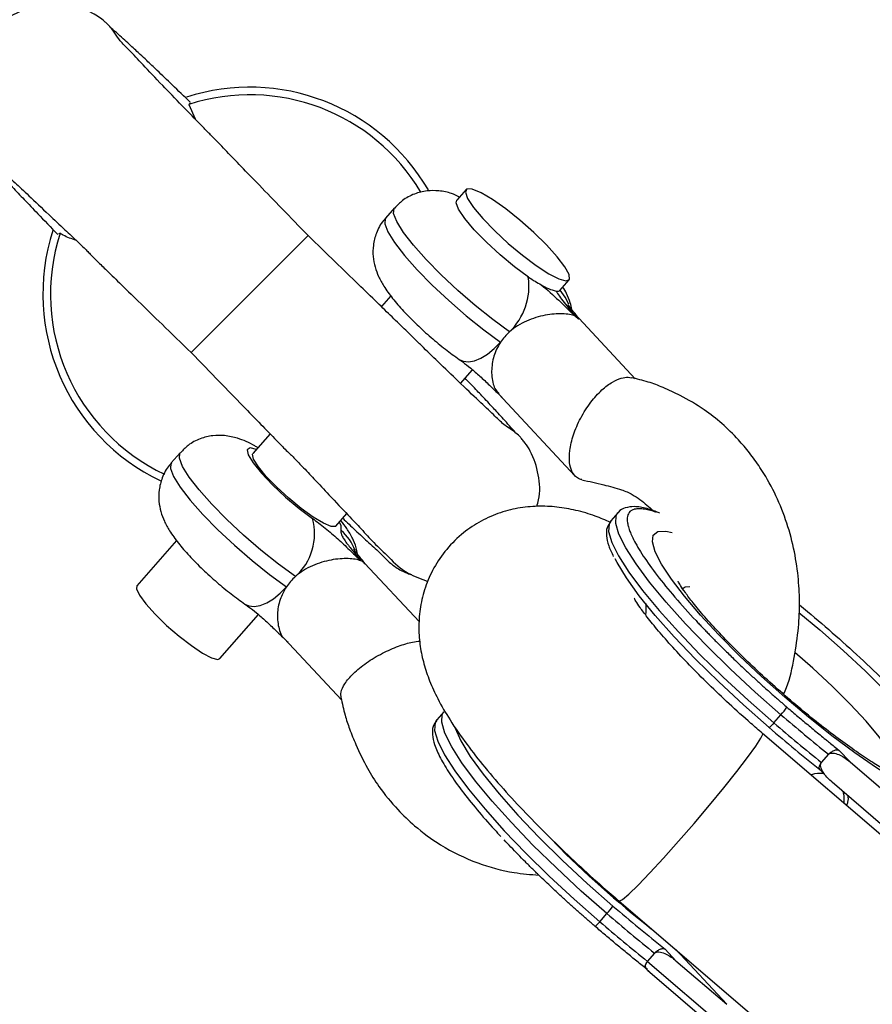
# Model space of a CAD drawing. Units: millimetres. Extents: x -4100 to 4100, y -4100 to 4100.
# Drawn here: x -1181 to -1119, y 1113 to 1184 of the extents above; entities that cross this region are included whole.
import ezdxf

# ---------------------------------------------------------------- set-up
doc = ezdxf.new("R2010")
doc.units = ezdxf.units.MM

msp = doc.modelspace()

# ---------------------------------------------------------------- linework, layer by layer
at = {"color": 7, "linetype": 'Continuous', "lineweight": 25}
for p, q in [((-1168.914, 1178.255), (-1168.463, 1177.195)), ((-1148.802, 1172.071), (-1149.469, 1171.309)), ((-1153.996, 1170.741), (-1154.643, 1170.001)), ((-1178.255, 1168.914), (-1178.357, 1168.873)), ((-1168.739, 1160.254), (-1160.254, 1168.739)), ((-1141.992, 1164.764), (-1141.325, 1165.525)), ((-1154.258, 1164.369), (-1154.941, 1163.589)), ((-1140.632, 1162.686), (-1140.89, 1162.9)), ((-1136.527, 1158.36), (-1140.599, 1162.717)), ((-1149.191, 1158.012), (-1148.324, 1159.002)), ((-1146.442, 1157.253), (-1140.899, 1151.32)), ((-1163.017, 1154.367), (-1164.259, 1152.947)), ((-1169.535, 1152.994), (-1170.182, 1152.255)), ((-1158.241, 1147.677), (-1157.453, 1148.576)), ((-1137.786, 1148.636), (-1138.304, 1148.045)), ((-1169.797, 1146.623), (-1172.676, 1143.335)), ((-1152.191, 1140.747), (-1156.134, 1144.966)), ((-1166.658, 1138.064), (-1163.863, 1141.256)), ((-1161.97, 1139.495), (-1157.831, 1135.065)), ((-1150.412, 1134.217), (-1150.93, 1133.626)), ((-1126.473, 1133.403), (-1125.955, 1133.995)), ((-1116.761, 1123.619), (-1127.293, 1132.637)), ((-1123.018, 1130.528), (-1122.491, 1131.13)), ((-1120.947, 1130.576), (-1121.729, 1131.412)), ((-1120.947, 1130.576), (-1109.061, 1120.397)), ((-1123.114, 1129.994), (-1122.542, 1129.382)), ((-1118.554, 1125.939), (-1122.242, 1129.096)), ((-1137.7, 1120.484), (-1119.564, 1104.955)), ((-1139.099, 1118.984), (-1138.581, 1119.576)), ((-1135.639, 1116.114), (-1135.116, 1116.711)), ((-1133.572, 1116.156), (-1134.354, 1116.993)), ((-1135.639, 1116.114), (-1122.593, 1104.943)), ((-1133.572, 1116.156), (-1129.885, 1112.999)), ((-1135.739, 1115.575), (-1135.668, 1115.499)), ((-1135.631, 1115.463), (-1122.705, 1104.395))]:
    msp.add_line(p, q, dxfattribs=at)
at = {"color": 8, "linetype": 'Continuous', "lineweight": 25}
msp.add_line((-1129.885, 1112.999), (-1133.594, 1116.968), dxfattribs=at)
at = {"color": 7, "linetype": 'Continuous', "lineweight": 25, "flags": 128}
for points in [[(-1142.07, 1165.594), (-1141.555, 1165.454), (-1141.301, 1165.562), (-1141.326, 1165.91), (-1141.628, 1166.472), (-1142.185, 1167.206), (-1142.955, 1168.059), (-1143.882, 1168.967), (-1144.896, 1169.862), (-1145.923, 1170.678), (-1146.886, 1171.355), (-1147.714, 1171.842), (-1148.345, 1172.103), (-1148.733, 1172.12), (-1148.849, 1171.89), (-1148.684, 1171.431), (-1148.25, 1170.776), (-1147.581, 1169.975), (-1146.724, 1169.087), (-1145.744, 1168.177), (-1144.714, 1167.313), (-1143.71, 1166.56), (-1142.806, 1165.972), (-1142.07, 1165.594)], [(-1144.282, 1165.73), (-1145.29, 1166.478), (-1146.332, 1167.343), (-1147.328, 1168.262), (-1148.203, 1169.163), (-1148.892, 1169.978), (-1149.34, 1170.647), (-1149.516, 1171.118), (-1149.469, 1171.309)], [(-1158.241, 1147.677), (-1158.269, 1147.653), (-1158.588, 1147.646), (-1159.145, 1147.877), (-1159.888, 1148.324), (-1160.753, 1148.947), (-1161.661, 1149.692), (-1162.533, 1150.492), (-1163.291, 1151.276), (-1163.868, 1151.974), (-1164.212, 1152.525), (-1164.293, 1152.879), (-1164.259, 1152.947)], [(-1126.816, 1133.066), (-1128.677, 1134.704), (-1130.471, 1136.372), (-1132.158, 1138.033), (-1133.702, 1139.652), (-1135.07, 1141.193), (-1136.233, 1142.625), (-1137.165, 1143.915), (-1137.847, 1145.037), (-1137.984, 1145.304)], [(-1172.676, 1143.335), (-1172.703, 1143.116), (-1172.488, 1142.659), (-1172.023, 1142.027), (-1171.348, 1141.278), (-1170.524, 1140.477), (-1169.623, 1139.696), (-1168.727, 1139.004), (-1167.914, 1138.462), (-1167.257, 1138.12)], [(-1167.257, 1138.12), (-1166.814, 1138.007), (-1166.658, 1138.064)], [(-1126.473, 1133.403), (-1126.548, 1133.319), (-1126.618, 1133.241), (-1126.681, 1133.175), (-1126.735, 1133.121), (-1126.776, 1133.082), (-1126.804, 1133.059), (-1126.817, 1133.054), (-1126.816, 1133.066)], [(-1149.598, 1133.037), (-1149.594, 1133.026), (-1149.178, 1132.097), (-1148.496, 1130.975), (-1147.564, 1129.685), (-1146.401, 1128.253), (-1145.033, 1126.711), (-1143.488, 1125.092), (-1141.801, 1123.431), (-1140.008, 1121.764), (-1138.147, 1120.126)], [(-1139.442, 1118.647), (-1139.443, 1118.635), (-1139.429, 1118.64), (-1139.401, 1118.663), (-1139.36, 1118.702), (-1139.307, 1118.755), (-1139.244, 1118.822), (-1139.174, 1118.899), (-1139.099, 1118.984)]]:
    msp.add_lwpolyline(points, dxfattribs=at)
at = {"color": 8, "linetype": 'Continuous', "lineweight": 25, "flags": 128}
for points in [[(-1145.643, 1161.758), (-1146.867, 1162.652), (-1148.14, 1163.67), (-1149.406, 1164.767), (-1150.609, 1165.894), (-1151.697, 1167.003), (-1152.621, 1168.045), (-1153.342, 1168.974), (-1153.828, 1169.749), (-1154.056, 1170.336), (-1154.019, 1170.711), (-1153.996, 1170.741)], [(-1154.643, 1170.001), (-1154.666, 1169.971), (-1154.704, 1169.597), (-1154.475, 1169.009), (-1153.989, 1168.234), (-1153.269, 1167.305), (-1152.344, 1166.263), (-1151.256, 1165.155), (-1150.053, 1164.027), (-1148.788, 1162.931), (-1147.515, 1161.913), (-1146.291, 1161.019)], [(-1141.355, 1163.763), (-1141.61, 1164.273), (-1141.982, 1164.777)], [(-1149.305, 1159.766), (-1149.015, 1159.63), (-1148.629, 1159.589), (-1148.192, 1159.665), (-1147.722, 1159.855), (-1147.236, 1160.152), (-1146.752, 1160.545), (-1146.291, 1161.019)], [(-1164.009, 1153.233), (-1164.45, 1153.342), (-1164.67, 1153.214), (-1164.6, 1152.841), (-1164.249, 1152.256), (-1163.644, 1151.506), (-1162.838, 1150.656), (-1161.898, 1149.777), (-1160.903, 1148.942), (-1159.937, 1148.224)], [(-1161.182, 1144.012), (-1162.406, 1144.906), (-1163.679, 1145.923), (-1164.945, 1147.02), (-1166.148, 1148.147), (-1167.236, 1149.256), (-1168.16, 1150.298), (-1168.881, 1151.227), (-1169.367, 1152.002), (-1169.596, 1152.59), (-1169.558, 1152.964), (-1169.535, 1152.994)], [(-1170.182, 1152.255), (-1170.205, 1152.225), (-1170.243, 1151.85), (-1170.014, 1151.263), (-1169.529, 1150.487), (-1168.808, 1149.559), (-1167.883, 1148.517), (-1166.796, 1147.408), (-1165.592, 1146.28), (-1164.327, 1145.184), (-1163.054, 1144.166), (-1161.83, 1143.272)], [(-1138.304, 1148.045), (-1138.42, 1147.85), (-1138.458, 1147.28), (-1138.228, 1146.494), (-1137.734, 1145.508), (-1136.987, 1144.34), (-1136.002, 1143.015), (-1134.798, 1141.56), (-1133.4, 1140.003), (-1131.836, 1138.375), (-1130.137, 1136.711), (-1128.337, 1135.042), (-1126.473, 1133.403)], [(-1125.955, 1133.995), (-1127.819, 1135.634), (-1129.619, 1137.302), (-1131.318, 1138.967), (-1132.882, 1140.594), (-1134.28, 1142.151), (-1135.484, 1143.607), (-1136.469, 1144.932), (-1137.216, 1146.099), (-1137.71, 1147.086), (-1137.94, 1147.872), (-1137.902, 1148.441), (-1137.787, 1148.636)], [(-1157.854, 1147.361), (-1157.86, 1147.682), (-1157.99, 1147.963)], [(-1116.284, 1128.556), (-1117.572, 1129.256), (-1119.02, 1130.156), (-1120.594, 1131.235), (-1122.255, 1132.465), (-1123.964, 1133.819), (-1125.68, 1135.262), (-1127.36, 1136.761), (-1128.966, 1138.278), (-1130.457, 1139.778), (-1131.798, 1141.225), (-1132.956, 1142.583), (-1133.904, 1143.819), (-1134.619, 1144.905), (-1135.084, 1145.813), (-1135.286, 1146.522), (-1135.223, 1147.014), (-1134.894, 1147.279), (-1134.308, 1147.309), (-1133.851, 1147.217)], [(-1164.844, 1142.019), (-1164.554, 1141.884), (-1164.168, 1141.842), (-1163.731, 1141.918), (-1163.261, 1142.108), (-1162.775, 1142.405), (-1162.291, 1142.799), (-1161.83, 1143.272)], [(-1132.564, 1143.272), (-1132.895, 1143.252), (-1133.123, 1143.111)], [(-1124.653, 1141.409), (-1123.144, 1140.152), (-1121.453, 1138.662), (-1119.828, 1137.145), (-1118.31, 1135.638), (-1116.935, 1134.177), (-1115.735, 1132.798), (-1114.741, 1131.533), (-1113.975, 1130.414), (-1113.456, 1129.466), (-1113.198, 1128.714), (-1113.205, 1128.174), (-1113.478, 1127.861), (-1114.011, 1127.781), (-1114.79, 1127.937)], [(-1117.539, 1129.481), (-1117.515, 1129.51), (-1117.438, 1129.915), (-1117.639, 1130.546), (-1118.109, 1131.379), (-1118.832, 1132.385), (-1119.784, 1133.529), (-1120.931, 1134.771), (-1122.231, 1136.067), (-1123.64, 1137.371), (-1124.943, 1138.499)], [(-1138.581, 1119.576), (-1140.445, 1121.214), (-1142.245, 1122.883), (-1143.944, 1124.548), (-1145.508, 1126.175), (-1146.906, 1127.732), (-1148.11, 1129.188), (-1149.095, 1130.513), (-1149.842, 1131.68), (-1150.335, 1132.667), (-1150.565, 1133.453), (-1150.527, 1134.022), (-1150.412, 1134.216)], [(-1150.937, 1133.617), (-1151.045, 1133.431), (-1151.083, 1132.861), (-1150.853, 1132.075), (-1150.36, 1131.089), (-1149.613, 1129.921), (-1148.628, 1128.596), (-1147.424, 1127.141), (-1146.026, 1125.583), (-1144.462, 1123.956), (-1142.762, 1122.292), (-1140.963, 1120.623), (-1139.099, 1118.984)], [(-1137.7, 1120.484), (-1137.686, 1120.477), (-1137.454, 1120.594), (-1136.989, 1120.99), (-1136.315, 1121.646), (-1135.462, 1122.532), (-1134.47, 1123.607), (-1133.386, 1124.819), (-1132.261, 1126.113), (-1131.146, 1127.428), (-1130.095, 1128.702), (-1129.156, 1129.876), (-1128.373, 1130.896), (-1127.783, 1131.712), (-1127.413, 1132.288), (-1127.281, 1132.595), (-1127.293, 1132.637)]]:
    msp.add_lwpolyline(points, dxfattribs=at)
at = {"color": 7, "linetype": 'Continuous', "lineweight": 25}
msp.add_circle((-0.002, 0.002), 4100, dxfattribs=at)
for centre, radius, start, end in [((-0.002, 0.002), 4100, 135, 315), ((-1164.497, 1164.497), 15, 30.21774, 107.81965), ((-1164.497, 1164.497), 14.45, 30.81389, 107.80135), ((-1164.497, 1164.497), 15, 162.05866, 244.59499), ((-1164.497, 1164.497), 14.45, 162.19955, 244.66066), ((-1148.855, 1165.078), 4.619, 314.04919, 8.11094), ((-1141.543, 1167.983), 3.342, 237.31359, 257.68641), ((-1163.988, 1147.131), 4.196, 311.97202, 15.09562), ((-1129.225, 1137.021), 4.456, 317.21513, 326.23984), ((-1033.97, 1241.384), 141.399, 229.41789, 231.23956), ((-1037.322, 1237.535), 137.561, 229.41468, 231.46383), ((-1034.488, 1240.792), 141.399, 229.41789, 231.23956), ((-1089.601, 1177.088), 74.355, 224.73908, 232.01601), ((-1141.851, 1122.602), 4.456, 317.21513, 326.23984), ((-1046.596, 1226.964), 141.399, 229.41789, 231.23956), ((-1048.652, 1224.595), 137.561, 229.41468, 231.46383), ((-1047.114, 1226.373), 141.399, 229.41789, 231.23956)]:
    msp.add_arc(centre, radius, start, end, dxfattribs=at)
at = {"color": 8, "linetype": 'Continuous', "lineweight": 25}
msp.add_arc((-1160.171, 1144.691), 3.535, 20.16268, 49.05173, dxfattribs=at)
at = {"color": 7, "linetype": 'Continuous', "lineweight": 25}
for points, knots in [([(-1160.254, 1168.739), (-1160.893, 1169.398), (-1162.085, 1170.626), (-1163.715, 1172.308), (-1165.045, 1173.681), (-1166.157, 1174.828), (-1167.015, 1175.716), (-1167.677, 1176.392), (-1168.441, 1177.17), (-1169.54, 1178.305), (-1170.951, 1179.769), (-1172.252, 1181.122), (-1173.201, 1182.166), (-1173.906, 1182.846), (-1174.182, 1183.259), (-1174.462, 1183.695), (-1174.74, 1184.012), (-1175.185, 1184.418), (-1176.091, 1185.032), (-1177.585, 1185.527), (-1179.51, 1185.549), (-1181.539, 1184.929), (-1183.452, 1183.595), (-1184.662, 1181.959), (-1185.255, 1180.491), (-1185.486, 1179.404), (-1185.519, 1178.375), (-1185.335, 1177.134), (-1184.664, 1175.747), (-1183.614, 1174.604), (-1182.456, 1173.433), (-1181.607, 1172.664), (-1180.505, 1171.625), (-1179.24, 1170.42), (-1177.99, 1169.252), (-1177.072, 1168.388), (-1176.474, 1167.816), (-1176.135, 1167.479), (-1175.964, 1167.283), (-1175.538, 1166.87), (-1174.873, 1166.215), (-1173.854, 1165.224), (-1172.493, 1163.9), (-1170.751, 1162.207), (-1169.448, 1160.942), (-1168.739, 1160.254)], [0, 0, 0, 0, 0.035073, 0.065423, 0.091044, 0.111894, 0.132336, 0.144827, 0.157903, 0.185429, 0.222407, 0.267513, 0.308364, 0.341704, 0.368694, 0.379246, 0.388001, 0.392092, 0.405518, 0.428797, 0.452091, 0.478352, 0.508648, 0.539821, 0.5547, 0.56892, 0.582499, 0.595611, 0.621668, 0.657559, 0.69225, 0.728622, 0.759875, 0.795678, 0.820664, 0.839921, 0.852801, 0.858391, 0.86208, 0.870456, 0.884569, 0.904503, 0.930356, 0.962154, 1, 1, 1, 1]), ([(-1168.803, 1178.404), (-1169.245, 1178.828), (-1170.101, 1179.651), (-1171.133, 1180.641), (-1171.902, 1181.374), (-1172.4, 1181.84), (-1172.872, 1182.272), (-1173.555, 1182.924), (-1174.21, 1183.49), (-1174.551, 1183.785)], [0, 0, 0, 0, 0.196008, 0.38039, 0.520633, 0.616752, 0.689781, 0.83837, 1, 1, 1, 1]), ([(-1168.85, 1178.355), (-1168.825, 1178.348), (-1168.779, 1178.336), (-1168.873, 1178.28), (-1168.914, 1178.255)], [0, 0, 0, 0, 0.56193, 1, 1, 1, 1]), ([(-1184.697, 1175.96), (-1184.629, 1175.762), (-1184.499, 1175.382), (-1184.127, 1174.83), (-1183.683, 1174.34), (-1182.97, 1173.679), (-1181.925, 1172.47), (-1180.831, 1171.333), (-1179.816, 1170.271), (-1178.916, 1169.334), (-1178.414, 1168.812)], [0, 0, 0, 0, 0.042986, 0.08243, 0.177011, 0.309955, 0.535641, 0.670031, 0.81634, 1, 1, 1, 1]), ([(-1149.27, 1171.536), (-1149.458, 1171.627), (-1149.906, 1171.842), (-1150.706, 1172.003), (-1151.645, 1172.01), (-1152.563, 1171.784), (-1153.39, 1171.361), (-1153.795, 1170.922), (-1153.973, 1170.729)], [0, 0, 0, 0, 0.142331, 0.339686, 0.504287, 0.677917, 0.858379, 1, 1, 1, 1]), ([(-1154.623, 1169.987), (-1154.679, 1169.934), (-1154.99, 1169.644), (-1155.316, 1168.963), (-1155.557, 1168.065), (-1155.566, 1167.216), (-1155.417, 1166.444), (-1155.143, 1165.73), (-1154.731, 1164.99), (-1154.151, 1164.189), (-1153.345, 1163.259), (-1152.393, 1162.295), (-1151.352, 1161.351), (-1150.305, 1160.486), (-1149.635, 1160.003), (-1149.305, 1159.766)], [0, 0, 0, 0, 0.016817, 0.09213, 0.158722, 0.220352, 0.280081, 0.341833, 0.413038, 0.511329, 0.610456, 0.713322, 0.810577, 0.906843, 1, 1, 1, 1]), ([(-1177.09, 1168.403), (-1177.413, 1168.504), (-1177.822, 1168.633), (-1178.18, 1168.865), (-1178.255, 1168.914)], [0, 0, 0, 0, 0.788869, 1, 1, 1, 1]), ([(-1143.673, 1149.105), (-1143.622, 1149.26), (-1143.38, 1149.995), (-1143.492, 1151.413), (-1143.931, 1152.808), (-1144.446, 1153.62), (-1144.72, 1153.967), (-1144.981, 1154.253), (-1145.365, 1154.588), (-1145.726, 1154.794), (-1146.169, 1155.113), (-1146.798, 1155.764), (-1147.873, 1156.743), (-1149.224, 1158.042), (-1150.688, 1159.453), (-1151.823, 1160.553), (-1152.602, 1161.316), (-1153.277, 1161.978), (-1154.165, 1162.837), (-1155.312, 1163.948), (-1156.685, 1165.278), (-1158.367, 1166.908), (-1159.595, 1168.1), (-1160.254, 1168.739)], [0, 0, 0, 0, 0.013592, 0.064416, 0.115204, 0.1356, 0.144606, 0.153531, 0.172631, 0.206246, 0.248011, 0.32722, 0.416348, 0.514758, 0.595437, 0.655493, 0.684021, 0.711275, 0.755873, 0.801363, 0.857262, 0.923478, 1, 1, 1, 1]), ([(-1144.282, 1165.73), (-1144.117, 1165.615), (-1143.954, 1165.515), (-1143.639, 1165.333), (-1143.487, 1165.251), (-1143.347, 1165.171)], [0, 0, 0, 0, 0.5, 0.5, 1, 1, 1, 1]), ([(-1143.347, 1165.171), (-1142.899, 1164.802), (-1142.482, 1164.426), (-1141.881, 1163.856), (-1141.685, 1163.665), (-1141.391, 1163.378), (-1141.293, 1163.283), (-1141.145, 1163.14), (-1141.095, 1163.092), (-1141.02, 1163.021), (-1140.995, 1162.997), (-1140.944, 1162.95), (-1140.917, 1162.925), (-1140.89, 1162.9)], [0, 0, 0, 0, 0.5, 0.5, 0.75, 0.75, 0.875, 0.875, 0.9375, 0.9375, 0.96875, 0.96875, 1, 1, 1, 1]), ([(-1142.255, 1164.719), (-1142.182, 1164.71), (-1142.127, 1164.706), (-1142.04, 1164.722), (-1142.007, 1164.741), (-1141.982, 1164.777)], [0, 0, 0, 0, 0.5, 0.5, 1, 1, 1, 1]), ([(-1142.255, 1164.719), (-1142.202, 1164.608), (-1142.125, 1164.48), (-1141.933, 1164.199), (-1141.817, 1164.045), (-1141.562, 1163.723), (-1141.423, 1163.556), (-1141.215, 1163.305), (-1141.145, 1163.221), (-1141.011, 1163.057), (-1140.948, 1162.977), (-1140.89, 1162.9)], [0, 0, 0, 0, 0.25, 0.25, 0.5, 0.5, 0.75, 0.75, 0.875, 0.875, 1, 1, 1, 1]), ([(-1141.132, 1163.375), (-1141.163, 1163.537), (-1141.244, 1163.962), (-1141.476, 1164.503), (-1141.686, 1164.854), (-1141.778, 1165.008)], [0, 0, 0, 0, 0.257648, 0.673667, 1, 1, 1, 1]), ([(-1140.562, 1162.668), (-1140.71, 1162.854), (-1140.973, 1163.183), (-1141.292, 1163.561), (-1141.427, 1163.759), (-1141.417, 1163.743), (-1141.415, 1163.741)], [0, 0, 0, 0, 0.368035, 0.649629, 0.93394, 1, 1, 1, 1]), ([(-1140.89, 1162.9), (-1141.006, 1162.948), (-1141.143, 1162.986), (-1141.454, 1163.041), (-1141.626, 1163.058), (-1141.998, 1163.07), (-1142.2, 1163.065), (-1142.618, 1163.03), (-1142.835, 1163.001), (-1143.281, 1162.917), (-1143.51, 1162.862), (-1143.962, 1162.724), (-1144.187, 1162.641), (-1144.634, 1162.442), (-1144.852, 1162.327), (-1145.264, 1162.067), (-1145.46, 1161.922), (-1145.643, 1161.758)], [0, 0, 0, 0, 0.125, 0.125, 0.25, 0.25, 0.375, 0.375, 0.5, 0.5, 0.625, 0.625, 0.75, 0.75, 0.875, 0.875, 1, 1, 1, 1]), ([(-1145.643, 1161.758), (-1145.768, 1161.647), (-1145.886, 1161.528), (-1146.101, 1161.282), (-1146.2, 1161.153), (-1146.291, 1161.019)], [0, 0, 0, 0, 0.5, 0.5, 1, 1, 1, 1]), ([(-1146.291, 1161.019), (-1146.348, 1160.929), (-1146.607, 1160.522), (-1146.908, 1159.695), (-1146.985, 1158.597), (-1146.804, 1157.689), (-1146.508, 1157.398), (-1146.399, 1157.292)], [0, 0, 0, 0, 0.065848, 0.29883, 0.553795, 0.836289, 1, 1, 1, 1]), ([(-1168.739, 1160.254), (-1168.052, 1159.546), (-1166.786, 1158.242), (-1165.094, 1156.5), (-1163.77, 1155.14), (-1162.779, 1154.12), (-1162.124, 1153.455), (-1161.71, 1153.029), (-1161.514, 1152.859), (-1161.178, 1152.519), (-1160.605, 1151.922), (-1159.741, 1151.004), (-1158.574, 1149.754), (-1157.369, 1148.488), (-1156.328, 1147.387), (-1155.563, 1146.535), (-1154.379, 1145.39), (-1153.287, 1144.298), (-1152.068, 1143.84), (-1151.562, 1143.65)], [0, 0, 0, 0, 0.093708, 0.172442, 0.236454, 0.285811, 0.320756, 0.341496, 0.35063, 0.36447, 0.396362, 0.444045, 0.505911, 0.594562, 0.671946, 0.762004, 0.847899, 0.936767, 1, 1, 1, 1]), ([(-1149.299, 1159.758), (-1149.214, 1159.7), (-1148.965, 1159.528), (-1148.437, 1159.109), (-1147.763, 1158.525), (-1147.029, 1157.816), (-1146.487, 1157.296), (-1146.177, 1157)], [0, 0, 0, 0, 0.091729, 0.2708875, 0.4712709, 0.6981134, 1, 1, 1, 1]), ([(-1145.209, 1154.442), (-1145.503, 1154.783), (-1146.069, 1155.439), (-1146.721, 1156.121), (-1147.153, 1156.593), (-1147.62, 1157.093), (-1148.198, 1157.698), (-1148.666, 1158.186), (-1148.861, 1158.39)], [0, 0, 0, 0, 0.2245087, 0.4309065, 0.5323478, 0.6658633, 0.8606702, 1, 1, 1, 1]), ([(-1140.39, 1151.046), (-1140.446, 1151.055), (-1140.627, 1151.086), (-1140.887, 1151.279), (-1141.158, 1151.657), (-1141.322, 1152.283), (-1141.306, 1153.175), (-1141.042, 1154.297), (-1140.514, 1155.521), (-1139.785, 1156.661), (-1138.977, 1157.557), (-1138.208, 1158.141), (-1137.563, 1158.421), (-1137.106, 1158.496), (-1136.894, 1158.438), (-1136.823, 1158.418)], [0, 0, 0, 0, 0.025342, 0.082038, 0.148926, 0.227267, 0.317392, 0.417756, 0.524243, 0.63073, 0.731094, 0.82122, 0.89956, 0.966449, 1, 1, 1, 1]), ([(-1125.763, 1135.479), (-1125.69, 1135.642), (-1125.309, 1136.491), (-1124.982, 1138.138), (-1124.655, 1140.223), (-1124.584, 1142.197), (-1124.689, 1144.124), (-1125.006, 1146.114), (-1125.769, 1148.839), (-1126.902, 1151.161), (-1128.217, 1152.978), (-1129.13, 1154.051), (-1130.214, 1155.123), (-1131.617, 1156.226), (-1133.067, 1157.057), (-1134.424, 1157.705), (-1135.619, 1158.162), (-1136.411, 1158.342), (-1136.83, 1158.436)], [0, 0, 0, 0, 0.017628, 0.092226, 0.165324, 0.228705, 0.290299, 0.36041, 0.434333, 0.581834, 0.627156, 0.67146, 0.731157, 0.789922, 0.863592, 0.913109, 0.954123, 1, 1, 1, 1]), ([(-1163.901, 1153.356), (-1163.974, 1153.401), (-1164.467, 1153.707), (-1165.186, 1154.013), (-1166.244, 1154.261), (-1167.185, 1154.262), (-1168.102, 1154.038), (-1168.929, 1153.614), (-1169.334, 1153.175), (-1169.512, 1152.982)], [0, 0, 0, 0, 0.04394, 0.299034, 0.460331, 0.594857, 0.736764, 0.884254, 1, 1, 1, 1]), ([(-1170.162, 1152.24), (-1170.218, 1152.188), (-1170.529, 1151.897), (-1170.856, 1151.216), (-1171.096, 1150.318), (-1171.105, 1149.469), (-1170.956, 1148.697), (-1170.682, 1147.983), (-1170.27, 1147.243), (-1169.69, 1146.442), (-1168.884, 1145.512), (-1167.932, 1144.549), (-1166.891, 1143.605), (-1165.844, 1142.739), (-1165.174, 1142.257), (-1164.844, 1142.019)], [0, 0, 0, 0, 0.016817, 0.09213, 0.158722, 0.220352, 0.280081, 0.341833, 0.413038, 0.511329, 0.610456, 0.713322, 0.810577, 0.906843, 1, 1, 1, 1]), ([(-1140.397, 1151.031), (-1139.868, 1150.913), (-1138.9, 1150.696), (-1137.647, 1150.376), (-1136.774, 1150.012), (-1136.018, 1149.49), (-1135.517, 1149.058), (-1135.188, 1148.774)], [0, 0, 0, 0, 0.273438, 0.500744, 0.651399, 0.770779, 1, 1, 1, 1]), ([(-1138.321, 1147.939), (-1138.687, 1148.1), (-1139.494, 1148.457), (-1140.769, 1148.818), (-1142.164, 1149.076), (-1143.584, 1149.147), (-1145.038, 1149.006), (-1146.491, 1148.623), (-1147.888, 1147.983), (-1149.212, 1147.062), (-1150.362, 1145.881), (-1151.255, 1144.507), (-1151.847, 1143.079), (-1152.168, 1141.65), (-1152.256, 1140.257), (-1152.146, 1138.922), (-1151.868, 1137.643), (-1151.435, 1136.381), (-1150.814, 1135.038), (-1149.939, 1133.533), (-1148.808, 1131.905), (-1147.441, 1130.168), (-1145.938, 1128.43), (-1144.283, 1126.655), (-1142.545, 1124.902), (-1140.729, 1123.172), (-1139.102, 1121.695), (-1138.082, 1120.814), (-1137.7, 1120.484)], [0, 0, 0, 0, 0.032762, 0.072462, 0.107787, 0.140869, 0.172997, 0.204824, 0.236596, 0.268396, 0.303589, 0.336783, 0.368313, 0.398742, 0.428604, 0.458518, 0.489394, 0.522776, 0.561391, 0.610128, 0.667245, 0.718776, 0.772625, 0.823737, 0.873429, 0.922364, 0.970914, 1, 1, 1, 1]), ([(-1134.732, 1148.617), (-1135.053, 1148.737), (-1135.75, 1148.997), (-1136.553, 1149.121), (-1137.21, 1149.033), (-1137.66, 1148.839), (-1137.763, 1148.647), (-1137.774, 1148.626)], [0, 0, 0, 0, 0.252269, 0.546989, 0.776509, 0.975698, 1, 1, 1, 1]), ([(-1159.937, 1148.224), (-1159.644, 1148.021), (-1159.337, 1147.789), (-1158.704, 1147.278), (-1158.4, 1147.016), (-1157.818, 1146.489), (-1157.539, 1146.223), (-1157.126, 1145.822), (-1156.989, 1145.688), (-1156.783, 1145.488), (-1156.714, 1145.421), (-1156.574, 1145.288), (-1156.505, 1145.223), (-1156.429, 1145.153)], [0, 0, 0, 0, 0.25, 0.25, 0.5, 0.5, 0.75, 0.75, 0.875, 0.875, 0.9375, 0.9375, 1, 1, 1, 1]), ([(-1156.671, 1145.628), (-1156.702, 1145.791), (-1156.782, 1146.216), (-1157.061, 1146.842), (-1157.412, 1147.473), (-1157.736, 1147.889), (-1157.887, 1148.082)], [0, 0, 0, 0, 0.16221, 0.424126, 0.733739, 1, 1, 1, 1]), ([(-1157.745, 1148.243), (-1157.709, 1148.208), (-1157.354, 1147.868), (-1156.71, 1147.253), (-1155.678, 1146.315), (-1154.908, 1145.612), (-1154.461, 1145.116), (-1154.01, 1144.758), (-1153.588, 1144.5), (-1153.152, 1144.278), (-1152.838, 1144.184), (-1152.736, 1144.153)], [0, 0, 0, 0, 0.021697, 0.21084, 0.414865, 0.623208, 0.787038, 0.848935, 0.904446, 0.968873, 1, 1, 1, 1]), ([(-1157.854, 1147.361), (-1157.876, 1147.33), (-1157.884, 1147.288), (-1157.875, 1147.184), (-1157.858, 1147.122), (-1157.8, 1146.979), (-1157.758, 1146.897), (-1157.653, 1146.719), (-1157.59, 1146.623), (-1157.445, 1146.418), (-1157.363, 1146.309), (-1157.187, 1146.084), (-1157.093, 1145.968), (-1156.802, 1145.615), (-1156.594, 1145.371), (-1156.429, 1145.153)], [0, 0, 0, 0, 0.125, 0.125, 0.25, 0.25, 0.375, 0.375, 0.5, 0.5, 0.625, 0.625, 0.75, 0.75, 1, 1, 1, 1]), ([(-1138.302, 1148.017), (-1138.405, 1147.868), (-1138.625, 1147.55), (-1138.63, 1146.935), (-1138.501, 1146.284), (-1138.243, 1145.743), (-1138.117, 1145.479)], [0, 0, 0, 0, 0.210363, 0.449834, 0.732408, 1, 1, 1, 1]), ([(-1156.103, 1144.924), (-1156.251, 1145.109), (-1156.512, 1145.437), (-1156.831, 1145.815), (-1156.966, 1146.013), (-1156.956, 1145.997), (-1156.955, 1145.994)], [0, 0, 0, 0, 0.36698, 0.649044, 0.93383, 1, 1, 1, 1]), ([(-1156.429, 1145.153), (-1156.545, 1145.201), (-1156.681, 1145.239), (-1156.988, 1145.294), (-1157.162, 1145.311), (-1157.536, 1145.323), (-1157.735, 1145.318), (-1158.153, 1145.284), (-1158.373, 1145.255), (-1158.818, 1145.171), (-1159.043, 1145.117), (-1159.499, 1144.978), (-1159.728, 1144.894), (-1160.17, 1144.697), (-1160.386, 1144.584), (-1160.803, 1144.321), (-1161.001, 1144.173), (-1161.182, 1144.012)], [0, 0, 0, 0, 0.125, 0.125, 0.25, 0.25, 0.375, 0.375, 0.5, 0.5, 0.625, 0.625, 0.75, 0.75, 0.875, 0.875, 1, 1, 1, 1]), ([(-1156.165, 1144.939), (-1156.176, 1144.972), (-1156.208, 1145.065), (-1156.343, 1145.119), (-1156.429, 1145.153)], [0, 0, 0, 0, 0.3573284, 1, 1, 1, 1]), ([(-1161.182, 1144.012), (-1161.305, 1143.902), (-1161.421, 1143.785), (-1161.638, 1143.538), (-1161.739, 1143.407), (-1161.83, 1143.272)], [0, 0, 0, 0, 0.5, 0.5, 1, 1, 1, 1]), ([(-1161.83, 1143.272), (-1161.98, 1143.01), (-1162.324, 1142.41), (-1162.528, 1141.356), (-1162.434, 1140.306), (-1162.188, 1139.66), (-1161.975, 1139.507), (-1161.965, 1139.5)], [0, 0, 0, 0, 0.188129, 0.429642, 0.701775, 0.986208, 1, 1, 1, 1]), ([(-1117.559, 1129.525), (-1117.609, 1129.55), (-1117.853, 1129.67), (-1118.476, 1130.019), (-1119.455, 1130.623), (-1120.639, 1131.421), (-1121.973, 1132.388), (-1123.41, 1133.499), (-1124.901, 1134.721), (-1126.395, 1136.016), (-1127.846, 1137.344), (-1129.208, 1138.664), (-1130.439, 1139.931), (-1131.499, 1141.101), (-1132.323, 1142.088), (-1132.906, 1142.858), (-1133.257, 1143.375), (-1133.423, 1143.669), (-1133.423, 1143.669), (-1133.423, 1143.67)], [0, 0, 0, 0, 0.01457, 0.07064, 0.130947, 0.195222, 0.262218, 0.330985, 0.400829, 0.471247, 0.541848, 0.612189, 0.681865, 0.750378, 0.817039, 0.874154, 0.926276, 0.972615, 1, 1, 1, 1]), ([(-1127.293, 1132.637), (-1127.574, 1132.88), (-1128.391, 1133.585), (-1129.717, 1134.783), (-1131.216, 1136.206), (-1132.597, 1137.591), (-1133.823, 1138.896), (-1134.859, 1140.075), (-1135.643, 1141.043), (-1136.181, 1141.774), (-1136.487, 1142.235), (-1136.617, 1142.472), (-1136.606, 1142.449), (-1136.603, 1142.443)], [0, 0, 0, 0, 0.060028, 0.174437, 0.288618, 0.401915, 0.513641, 0.622898, 0.728467, 0.817378, 0.898327, 0.970902, 1, 1, 1, 1]), ([(-1164.838, 1142.012), (-1164.753, 1141.953), (-1164.504, 1141.781), (-1163.976, 1141.363), (-1163.302, 1140.778), (-1162.569, 1140.069), (-1162.026, 1139.55), (-1161.716, 1139.253)], [0, 0, 0, 0, 0.091729, 0.270887, 0.471271, 0.698113, 1, 1, 1, 1]), ([(-1135.766, 1142.066), (-1135.763, 1142.033), (-1135.734, 1141.787), (-1135.758, 1141.494), (-1135.778, 1141.239)], [0, 0, 0, 0, 0.132607, 1, 1, 1, 1]), ([(-1124.622, 1141.96), (-1124.426, 1141.8), (-1123.54, 1141.077), (-1121.963, 1139.724), (-1119.956, 1137.902), (-1118.044, 1136.063), (-1116.912, 1134.878), (-1116.346, 1134.285)], [0, 0, 0, 0, 0.066409, 0.299806, 0.533204, 0.766602, 1, 1, 1, 1]), ([(-1132.117, 1140.818), (-1132.039, 1140.735), (-1131.884, 1140.569), (-1131.645, 1140.318), (-1131.403, 1140.066), (-1131.158, 1139.812), (-1130.908, 1139.557), (-1130.656, 1139.302), (-1130.405, 1139.05), (-1130.016, 1138.664), (-1129.554, 1138.213), (-1129.007, 1137.688), (-1128.492, 1137.203), (-1127.937, 1136.687), (-1127.342, 1136.145), (-1126.741, 1135.607), (-1126.133, 1135.072), (-1125.725, 1134.721), (-1125.521, 1134.545)], [0, 0, 0, 0, 0.040806, 0.08161, 0.122414, 0.163218, 0.204021, 0.244823, 0.285625, 0.324018, 0.4283, 0.499396, 0.571702, 0.657362, 0.743023, 0.828684, 0.914343, 1, 1, 1, 1]), ([(-1157.86, 1135.227), (-1157.875, 1135.36), (-1157.909, 1135.656), (-1157.619, 1136.264), (-1157.002, 1137), (-1156.053, 1137.774), (-1154.903, 1138.466), (-1153.741, 1138.973), (-1152.799, 1139.262), (-1152.324, 1139.316), (-1152.151, 1139.336)], [0, 0, 0, 0, 0.101093, 0.226532, 0.366222, 0.514433, 0.662644, 0.802334, 0.927773, 1, 1, 1, 1]), ([(-1157.872, 1135.24), (-1157.781, 1134.814), (-1157.617, 1134.041), (-1157.244, 1132.9), (-1156.708, 1131.613), (-1156.034, 1130.2), (-1155.034, 1128.599), (-1153.883, 1127.211), (-1152.386, 1125.767), (-1150.493, 1124.375), (-1148.071, 1123.209), (-1145.636, 1122.531), (-1144.11, 1122.414), (-1143.499, 1122.367)], [0, 0, 0, 0, 0.060033, 0.108952, 0.165758, 0.256595, 0.331558, 0.436536, 0.5174, 0.631374, 0.77811, 0.91126, 1, 1, 1, 1]), ([(-1125.521, 1134.545), (-1125.388, 1134.431), (-1125.121, 1134.203), (-1124.72, 1133.864), (-1124.319, 1133.527), (-1123.917, 1133.192), (-1123.515, 1132.859), (-1123.113, 1132.529), (-1122.756, 1132.238), (-1122.294, 1131.864), (-1121.967, 1131.602), (-1121.729, 1131.412)], [0, 0, 0, 0, 0.105811, 0.21162, 0.317427, 0.423232, 0.529035, 0.634836, 0.740636, 0.811432, 1, 1, 1, 1]), ([(-1150.927, 1133.598), (-1151.03, 1133.449), (-1151.25, 1133.13), (-1151.259, 1132.518), (-1151.099, 1131.795), (-1150.689, 1130.87), (-1150.015, 1129.744), (-1149.123, 1128.489), (-1148.027, 1127.126), (-1147.069, 1126.009), (-1146.433, 1125.334), (-1146.275, 1125.167)], [0, 0, 0, 0, 0.083645, 0.178864, 0.291222, 0.427532, 0.563716, 0.696323, 0.827188, 0.957187, 1, 1, 1, 1]), ([(-1121.729, 1131.412), (-1121.746, 1131.418), (-1121.778, 1131.43), (-1121.83, 1131.437), (-1121.893, 1131.441), (-1121.971, 1131.433), (-1122.074, 1131.408), (-1122.184, 1131.364), (-1122.298, 1131.298), (-1122.403, 1131.22), (-1122.462, 1131.159), (-1122.491, 1131.13)], [0, 0, 0, 0, 0.097694, 0.18154, 0.251497, 0.385116, 0.50262, 0.642957, 0.770975, 0.888982, 1, 1, 1, 1]), ([(-1122.491, 1131.13), (-1122.441, 1131.183), (-1122.368, 1131.208), (-1122.223, 1131.225), (-1122.149, 1131.218), (-1121.934, 1131.176), (-1121.798, 1131.122), (-1121.405, 1130.932), (-1121.168, 1130.765), (-1120.947, 1130.576)], [0, 0, 0, 0, 0.125, 0.125, 0.25, 0.25, 0.5, 0.5, 1, 1, 1, 1]), ([(-1123.11, 1129.998), (-1123.116, 1130.002), (-1123.159, 1130.032), (-1123.181, 1130.116), (-1123.176, 1130.233), (-1123.143, 1130.335), (-1123.091, 1130.435), (-1123.041, 1130.498), (-1123.018, 1130.528)], [0, 0, 0, 0, 0.055709, 0.372236, 0.551789, 0.715363, 0.866019, 1, 1, 1, 1]), ([(-1122.242, 1129.096), (-1122.463, 1129.286), (-1122.662, 1129.493), (-1122.91, 1129.85), (-1122.984, 1129.976), (-1123.057, 1130.181), (-1123.074, 1130.253), (-1123.079, 1130.397), (-1123.064, 1130.472), (-1123.017, 1130.528)], [0, 0, 0, 0, 0.5, 0.5, 0.75, 0.75, 0.875, 0.875, 1, 1, 1, 1]), ([(-1121.458, 1128.425), (-1121.442, 1128.37), (-1121.374, 1128.128), (-1121.386, 1127.823), (-1121.396, 1127.587)], [0, 0, 0, 0, 0.229676, 1, 1, 1, 1]), ([(-1139.442, 1118.647), (-1139.539, 1118.731), (-1139.733, 1118.898), (-1140.024, 1119.15), (-1140.314, 1119.404), (-1140.603, 1119.659), (-1140.891, 1119.914), (-1141.177, 1120.171), (-1141.458, 1120.426), (-1141.882, 1120.812), (-1142.372, 1121.266), (-1142.926, 1121.789), (-1143.432, 1122.274), (-1143.958, 1122.787), (-1144.502, 1123.328), (-1145.031, 1123.864), (-1145.545, 1124.396), (-1145.873, 1124.745), (-1146.037, 1124.92)], [0, 0, 0, 0, 0.040812, 0.081623, 0.1224332, 0.1632426, 0.2040513, 0.2448595, 0.2856673, 0.3250232, 0.4283209, 0.5000064, 0.5716952, 0.657357, 0.7430191, 0.8286809, 0.9143414, 1, 1, 1, 1]), ([(-1135.649, 1115.514), (-1135.775, 1115.615), (-1136.028, 1115.816), (-1136.407, 1116.121), (-1136.786, 1116.429), (-1137.166, 1116.739), (-1137.546, 1117.052), (-1137.926, 1117.367), (-1138.305, 1117.684), (-1138.685, 1118.003), (-1139.063, 1118.324), (-1139.315, 1118.539), (-1139.442, 1118.647)], [0, 0, 0, 0, 0.100001, 0.200003, 0.300004, 0.400005, 0.500006, 0.600006, 0.700006, 0.800005, 0.900003, 1, 1, 1, 1]), ([(-1134.354, 1116.993), (-1134.371, 1116.999), (-1134.404, 1117.01), (-1134.455, 1117.018), (-1134.519, 1117.021), (-1134.596, 1117.014), (-1134.7, 1116.989), (-1134.809, 1116.945), (-1134.924, 1116.879), (-1135.029, 1116.801), (-1135.088, 1116.74), (-1135.116, 1116.711)], [0, 0, 0, 0, 0.097726, 0.181574, 0.251501, 0.385114, 0.502604, 0.642955, 0.77098, 0.888987, 1, 1, 1, 1]), ([(-1135.116, 1116.711), (-1135.066, 1116.764), (-1134.993, 1116.789), (-1134.848, 1116.806), (-1134.774, 1116.798), (-1134.56, 1116.757), (-1134.423, 1116.702), (-1134.03, 1116.512), (-1133.793, 1116.345), (-1133.572, 1116.156)], [0, 0, 0, 0, 0.125, 0.125, 0.25, 0.25, 0.5, 0.5, 1, 1, 1, 1]), ([(-1135.736, 1115.579), (-1135.742, 1115.583), (-1135.785, 1115.613), (-1135.806, 1115.697), (-1135.801, 1115.814), (-1135.769, 1115.916), (-1135.717, 1116.016), (-1135.667, 1116.079), (-1135.643, 1116.109)], [0, 0, 0, 0, 0.0560948, 0.3725021, 0.5519676, 0.71547, 0.8660673, 1, 1, 1, 1]), ([(-1135.55, 1115.408), (-1135.564, 1115.416), (-1135.591, 1115.432), (-1135.64, 1115.469), (-1135.691, 1115.52), (-1135.74, 1115.595), (-1135.772, 1115.683), (-1135.783, 1115.781), (-1135.767, 1115.89), (-1135.724, 1116.002), (-1135.67, 1116.074), (-1135.643, 1116.109)], [0, 0, 0, 0, 0.068107, 0.12518, 0.250289, 0.375055, 0.499645, 0.632193, 0.749899, 0.878489, 1, 1, 1, 1])]:
    msp.add_open_spline(points, degree=3, knots=knots, dxfattribs=at)
at = {"color": 8, "linetype": 'Continuous', "lineweight": 25}
for points, knots in [([(-1134.986, 1148.661), (-1135.054, 1148.686), (-1135.296, 1148.775), (-1135.647, 1148.861), (-1135.992, 1148.92), (-1136.242, 1148.932), (-1136.414, 1148.924), (-1136.541, 1148.904), (-1136.653, 1148.875), (-1136.751, 1148.836), (-1136.841, 1148.782), (-1136.988, 1148.662), (-1137.119, 1148.416), (-1137.118, 1148.046), (-1137.063, 1147.769), (-1137.021, 1147.604), (-1136.957, 1147.403), (-1136.841, 1147.101), (-1136.563, 1146.505), (-1135.994, 1145.537), (-1134.976, 1144.124), (-1133.696, 1142.547), (-1132.643, 1141.394), (-1132.117, 1140.818)], [0, 0, 0, 0, 0.018523, 0.065928, 0.114213, 0.14171, 0.168618, 0.192271, 0.206145, 0.231243, 0.252893, 0.270262, 0.352169, 0.427376, 0.451462, 0.466643, 0.491342, 0.525557, 0.569287, 0.676965, 0.784643, 0.892322, 1, 1, 1, 1]), ([(-1123.789, 1129.636), (-1123.765, 1129.648), (-1123.449, 1129.793), (-1123.158, 1129.773), (-1122.89, 1129.754)], [0, 0, 0, 0, 0.076403, 1, 1, 1, 1]), ([(-1121.102, 1128.12), (-1121.09, 1127.975), (-1121.073, 1127.766), (-1121.17, 1127.501), (-1121.2, 1127.42)], [0, 0, 0, 0, 0.692212, 1, 1, 1, 1])]:
    msp.add_open_spline(points, degree=3, knots=knots, dxfattribs=at)
at = {"color": 7, "linetype": 'Continuous', "lineweight": 25}
msp.add_open_spline([(-1135.643, 1116.109), (-1135.642, 1116.111), (-1135.64, 1116.112), (-1135.639, 1116.114)], degree=3, dxfattribs=at)

doc.saveas('drawing.dxf')
